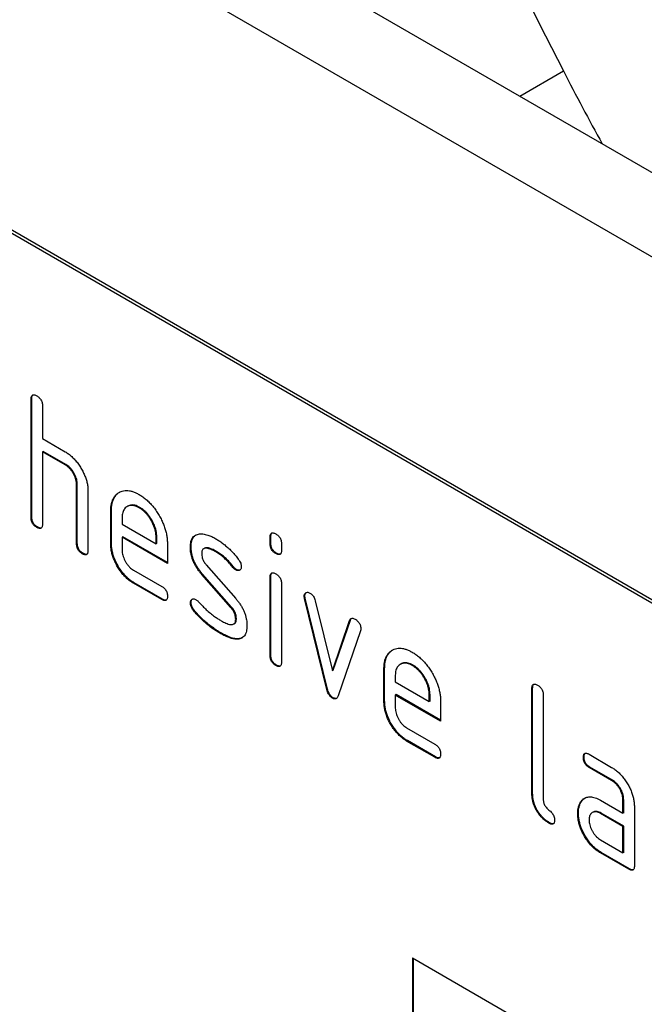
# Model space of a CAD drawing. Units: millimetres. Extents: x 150 to 4200, y 0 to 2920.
# Drawn here: x 1209 to 1240, y 970 to 1019 of the extents above; entities that cross this region are included whole.
import ezdxf

# ---------------------------------------------------------------- set-up
doc = ezdxf.new("R2010")
doc.units = ezdxf.units.MM
doc.header["$LTSCALE"] = 10
doc.layers.get('0').update_dxf_attribs({"color": 1})
doc.layers.add('3002587', color=7, linetype='Continuous')

# ---------------------------------------------------------------- blocks, each defined once
blk = doc.blocks.new('1068116-M_003_ISO_view')
for p, q in [((-234.493, 154.2), (-588.046, 358.302)), ((-237.058, 151.493), (-590.611, 355.595)), ((-261.948, 148.653), (-327.002, 186.208)), ((-261.806, 148.734), (-326.86, 186.289)), ((-286.313, 184.115), (-284.142, 185.368)), ((-310.561, 169.082), (-310.597, 169.062)), ((-310.597, 163.183), (-310.597, 169.062)), ((-310.561, 163.203), (-310.561, 169.082)), ((-310.031, 168.735), (-310.031, 167.102)), ((-310.031, 167.102), (-308.9, 166.449)), ((-309.996, 166.469), (-310.031, 166.449)), ((-310.031, 166.449), (-310.031, 162.856)), ((-308.9, 165.796), (-310.031, 166.449)), ((-308.864, 165.816), (-309.996, 166.469)), ((-308.864, 165.816), (-308.9, 165.796)), ((-308.299, 164.836), (-308.334, 164.816)), ((-308.334, 161.876), (-308.334, 164.816)), ((-308.299, 161.897), (-308.299, 164.836)), ((-307.768, 164.514), (-307.768, 161.55)), ((-306.602, 163.53), (-306.637, 163.51)), ((-306.637, 161.877), (-306.637, 163.51)), ((-306.602, 161.897), (-306.602, 163.53)), ((-305.788, 163.748), (-305.823, 163.727)), ((-305.192, 163.689), (-305.228, 163.669)), ((-310.561, 163.203), (-310.597, 163.183)), ((-306.071, 163.182), (-306.071, 162.856)), ((-310.278, 162.713), (-310.314, 162.693)), ((-306.071, 162.856), (-304.383, 161.882)), ((-306.036, 162.224), (-306.071, 162.203)), ((-306.071, 162.203), (-306.071, 161.55)), ((-303.821, 160.904), (-306.071, 162.203)), ((-303.821, 160.945), (-306.036, 162.224)), ((-304.348, 162.227), (-304.383, 162.207)), ((-304.383, 161.882), (-304.383, 162.207)), ((-304.348, 161.902), (-304.348, 162.227)), ((-298.682, 162.226), (-298.717, 162.205)), ((-298.717, 161.882), (-298.717, 162.205)), ((-298.682, 161.902), (-298.682, 162.226)), ((-308.299, 161.897), (-308.334, 161.876)), ((-306.602, 161.897), (-306.637, 161.877)), ((-304.348, 161.902), (-304.383, 161.882)), ((-303.821, 161.884), (-303.821, 160.904)), ((-302.644, 161.738), (-302.68, 161.718)), ((-301.983, 161.655), (-302.019, 161.634)), ((-301.383, 161.497), (-301.418, 161.477)), ((-298.682, 161.902), (-298.717, 161.882)), ((-298.152, 161.879), (-298.152, 161.555)), ((-308.016, 161.407), (-308.051, 161.386)), ((-298.399, 161.414), (-298.434, 161.393)), ((-305.508, 160.572), (-304.103, 159.76)), ((-301.888, 160.826), (-300.429, 159.166)), ((-300.527, 160.722), (-300.562, 160.701)), ((-300.394, 160.606), (-300.429, 160.585)), ((-302.079, 160.377), (-302.114, 160.356)), ((-300.668, 158.714), (-302.114, 160.356)), ((-300.633, 158.734), (-302.079, 160.377)), ((-298.682, 160.241), (-298.717, 160.221)), ((-298.717, 156.323), (-298.717, 160.221)), ((-298.682, 156.344), (-298.682, 160.241)), ((-305.473, 159.939), (-305.508, 159.918)), ((-304.103, 159.107), (-305.508, 159.918)), ((-304.067, 159.127), (-305.473, 159.939)), ((-298.152, 159.894), (-298.152, 155.997)), ((-304.067, 159.127), (-304.103, 159.107)), ((-296.987, 159.291), (-297.023, 159.27)), ((-296.971, 159.173), (-297.006, 159.153)), ((-295.898, 154.637), (-297.006, 159.153)), ((-295.862, 154.658), (-296.971, 159.173)), ((-296.473, 159.052), (-295.617, 155.575)), ((-302.644, 158.959), (-302.68, 158.939)), ((-302.488, 158.577), (-302.523, 158.557)), ((-300.633, 158.734), (-300.668, 158.714)), ((-300.394, 158.15), (-300.429, 158.13)), ((-295.617, 155.575), (-294.765, 158.066)), ((-295.582, 155.595), (-294.73, 158.087)), ((-294.73, 158.087), (-294.765, 158.066)), ((-300.527, 157.891), (-300.492, 157.911)), ((-294.227, 157.549), (-295.336, 154.319)), ((-301.128, 157.431), (-301.163, 157.41)), ((-300.238, 157.169), (-300.273, 157.148)), ((-298.682, 156.344), (-298.717, 156.323)), ((-298.399, 155.855), (-298.434, 155.835)), ((-295.582, 155.595), (-295.617, 155.575)), ((-293.025, 155.692), (-293.06, 155.672)), ((-293.06, 154.039), (-293.06, 155.672)), ((-293.025, 154.059), (-293.025, 155.692)), ((-292.211, 155.91), (-292.247, 155.89)), ((-291.616, 155.852), (-291.651, 155.831)), ((-292.495, 155.344), (-292.495, 155.019)), ((-295.862, 154.658), (-295.898, 154.637)), ((-292.495, 155.019), (-290.807, 154.044)), ((-285.671, 154.713), (-285.706, 154.693)), ((-285.706, 149.467), (-285.706, 154.693)), ((-285.671, 149.487), (-285.671, 154.713)), ((-295.582, 154.229), (-295.617, 154.209)), ((-292.459, 154.386), (-292.495, 154.366)), ((-292.495, 154.366), (-292.495, 153.712)), ((-290.245, 153.067), (-292.495, 154.366)), ((-290.245, 153.108), (-292.459, 154.386)), ((-290.771, 154.39), (-290.807, 154.369)), ((-290.807, 154.044), (-290.807, 154.369)), ((-290.771, 154.065), (-290.771, 154.39)), ((-285.141, 154.366), (-285.141, 149.14)), ((-293.025, 154.059), (-293.06, 154.039)), ((-290.771, 154.065), (-290.807, 154.044)), ((-290.245, 154.047), (-290.245, 153.067)), ((-291.932, 152.734), (-290.526, 151.923)), ((-291.896, 152.101), (-291.932, 152.081)), ((-290.526, 151.27), (-291.932, 152.081)), ((-290.491, 151.29), (-291.896, 152.101)), ((-290.491, 151.29), (-290.526, 151.27)), ((-283.115, 151.278), (-283.151, 151.258)), ((-282.869, 151.422), (-281.744, 150.772)), ((-282.834, 150.789), (-282.869, 150.769)), ((-281.744, 150.119), (-282.869, 150.769)), ((-281.709, 150.14), (-282.834, 150.789)), ((-281.709, 150.14), (-281.744, 150.119)), ((-285.671, 149.487), (-285.706, 149.467)), ((-283.247, 149.072), (-283.282, 149.052)), ((-282.306, 149.137), (-281.181, 148.488)), ((-281.146, 149.161), (-281.181, 149.141)), ((-281.181, 148.488), (-281.181, 149.141)), ((-281.146, 148.508), (-281.146, 149.161)), ((-280.615, 148.814), (-280.615, 145.875)), ((-283.396, 148.501), (-283.431, 148.48)), ((-282.67, 148.543), (-282.706, 148.523)), ((-282.271, 148.504), (-282.306, 148.484)), ((-281.181, 147.834), (-282.306, 148.484)), ((-281.146, 147.855), (-282.271, 148.504)), ((-281.146, 148.508), (-281.181, 148.488)), ((-284.824, 148.018), (-284.859, 147.998)), ((-281.146, 147.855), (-281.181, 147.834)), ((-281.181, 146.528), (-281.181, 147.834)), ((-281.146, 146.548), (-281.146, 147.855)), ((-282.306, 147.177), (-281.181, 146.528)), ((-282.271, 146.545), (-282.306, 146.524)), ((-280.898, 145.711), (-282.306, 146.524)), ((-280.863, 145.732), (-282.271, 146.545)), ((-281.146, 146.548), (-281.181, 146.528)), ((-280.863, 145.732), (-280.898, 145.711)), ((-291.646, 141.301), (-261.948, 124.157)), ((-291.646, 141.301), (-291.646, 131.503)), ((-291.611, 141.281), (-291.611, 131.523))]:
    blk.add_line(p, q)
for centre, major_axis, start_param, end_param in [((-93.529, 268.498), (-171.738, 308.354), 0.811971, 1.513754), ((-239.585, 204.801), (-40.146, 72.081), 1.513754, 1.563452)]:
    blk.add_ellipse(centre, major_axis=major_axis, ratio=0.587367, start_param=start_param, end_param=end_param)
for points, knots in [([(-310.597, 169.062), (-310.596, 169.086), (-310.594, 169.134), (-310.581, 169.2), (-310.552, 169.25), (-310.507, 169.28), (-310.447, 169.281), (-310.381, 169.262), (-310.336, 169.237), (-310.314, 169.225)], [0, 0, 0, 0, 0.140104, 0.280153, 0.42014, 0.56001, 0.706478, 0.853243, 1, 1, 1, 1]), ([(-310.561, 169.082), (-310.56, 169.106), (-310.558, 169.155), (-310.545, 169.219), (-310.525, 169.261), (-310.506, 169.273), (-310.501, 169.275)], [0, 0, 0, 0, 0.304506, 0.608892, 0.913143, 1, 1, 1, 1]), ([(-310.314, 169.225), (-310.292, 169.212), (-310.249, 169.187), (-310.187, 169.132), (-310.127, 169.067), (-310.08, 168.986), (-310.049, 168.899), (-310.032, 168.814), (-310.031, 168.761), (-310.031, 168.735)], [0, 0, 0, 0, 0.140146, 0.280224, 0.419912, 0.560288, 0.706381, 0.853225, 1, 1, 1, 1]), ([(-308.9, 166.449), (-308.845, 166.415), (-308.735, 166.347), (-308.573, 166.214), (-308.419, 166.059), (-308.275, 165.883), (-308.145, 165.69), (-308.03, 165.493), (-307.936, 165.291), (-307.859, 165.09), (-307.806, 164.891), (-307.773, 164.696), (-307.77, 164.575), (-307.768, 164.514)], [0, 0, 0, 0, 0.093336, 0.186676, 0.279977, 0.37332, 0.466652, 0.560001, 0.64801, 0.735993, 0.823995, 0.911984, 1, 1, 1, 1]), ([(-308.334, 164.816), (-308.335, 164.855), (-308.339, 164.934), (-308.362, 165.061), (-308.405, 165.19), (-308.463, 165.318), (-308.534, 165.44), (-308.616, 165.553), (-308.705, 165.652), (-308.801, 165.734), (-308.867, 165.775), (-308.9, 165.796)], [0, 0, 0, 0, 0.11202, 0.223973, 0.335977, 0.448, 0.559982, 0.67001, 0.780023, 0.889975, 1, 1, 1, 1]), ([(-308.299, 164.836), (-308.3, 164.876), (-308.303, 164.954), (-308.326, 165.081), (-308.369, 165.211), (-308.428, 165.339), (-308.499, 165.461), (-308.58, 165.573), (-308.67, 165.673), (-308.766, 165.754), (-308.832, 165.795), (-308.864, 165.816)], [0, 0, 0, 0, 0.11202, 0.223973, 0.335977, 0.448, 0.559982, 0.67001, 0.780023, 0.889975, 1, 1, 1, 1]), ([(-306.637, 163.51), (-306.635, 163.577), (-306.632, 163.712), (-306.6, 163.896), (-306.546, 164.061), (-306.469, 164.202), (-306.374, 164.32), (-306.258, 164.41), (-306.133, 164.476), (-306, 164.517), (-305.858, 164.53), (-305.708, 164.518), (-305.552, 164.481), (-305.391, 164.418), (-305.282, 164.359), (-305.228, 164.329)], [0, 0, 0, 0, 0.080005, 0.159993, 0.239999, 0.319987, 0.399976, 0.479974, 0.55998, 0.633317, 0.706649, 0.779989, 0.853318, 0.926659, 1, 1, 1, 1]), ([(-306.602, 163.53), (-306.6, 163.597), (-306.597, 163.732), (-306.564, 163.916), (-306.511, 164.082), (-306.434, 164.223), (-306.338, 164.34), (-306.253, 164.411), (-306.199, 164.438), (-306.189, 164.444)], [0, 0, 0, 0, 0.1600466, 0.3200603, 0.4801085, 0.640122, 0.8001367, 0.9601686, 1, 1, 1, 1]), ([(-305.228, 164.329), (-305.168, 164.293), (-305.05, 164.221), (-304.874, 164.082), (-304.704, 163.924), (-304.542, 163.742), (-304.392, 163.545), (-304.257, 163.332), (-304.137, 163.119), (-304.038, 162.904), (-303.957, 162.694), (-303.894, 162.483), (-303.851, 162.276), (-303.825, 162.075), (-303.822, 161.948), (-303.821, 161.884)], [0, 0, 0, 0, 0.080005, 0.159994, 0.240004, 0.319993, 0.399966, 0.479973, 0.559977, 0.633318, 0.706635, 0.779994, 0.853307, 0.92666, 1, 1, 1, 1]), ([(-305.228, 163.669), (-305.269, 163.69), (-305.351, 163.734), (-305.473, 163.776), (-305.589, 163.79), (-305.697, 163.781), (-305.794, 163.747), (-305.878, 163.695), (-305.949, 163.625), (-306.005, 163.538), (-306.045, 163.434), (-306.066, 163.313), (-306.069, 163.225), (-306.071, 163.182)], [0, 0, 0, 0, 0.093402, 0.186527, 0.280012, 0.373305, 0.466607, 0.560025, 0.647972, 0.735986, 0.824111, 0.911933, 1, 1, 1, 1]), ([(-305.192, 163.689), (-305.234, 163.711), (-305.316, 163.754), (-305.438, 163.796), (-305.554, 163.81), (-305.661, 163.801), (-305.739, 163.777), (-305.777, 163.752), (-305.787, 163.746)], [0, 0, 0, 0, 0.187033, 0.373513, 0.560714, 0.74753, 0.934365, 1, 1, 1, 1]), ([(-304.383, 162.207), (-304.385, 162.256), (-304.389, 162.353), (-304.413, 162.508), (-304.458, 162.668), (-304.52, 162.828), (-304.598, 162.985), (-304.686, 163.133), (-304.782, 163.271), (-304.886, 163.394), (-304.996, 163.504), (-305.111, 163.595), (-305.189, 163.644), (-305.228, 163.669)], [0, 0, 0, 0, 0.093386, 0.186546, 0.280003, 0.373308, 0.466611, 0.560029, 0.64797, 0.735985, 0.824122, 0.911926, 1, 1, 1, 1]), ([(-304.348, 162.227), (-304.349, 162.276), (-304.353, 162.374), (-304.377, 162.529), (-304.423, 162.689), (-304.485, 162.849), (-304.563, 163.006), (-304.65, 163.154), (-304.747, 163.292), (-304.85, 163.415), (-304.96, 163.525), (-305.076, 163.616), (-305.153, 163.665), (-305.192, 163.689)], [0, 0, 0, 0, 0.093386, 0.186546, 0.280003, 0.373308, 0.466611, 0.560029, 0.64797, 0.735985, 0.824122, 0.911926, 1, 1, 1, 1]), ([(-310.314, 162.693), (-310.335, 162.706), (-310.378, 162.733), (-310.441, 162.785), (-310.499, 162.852), (-310.547, 162.932), (-310.579, 163.018), (-310.593, 163.103), (-310.596, 163.156), (-310.597, 163.183)], [0, 0, 0, 0, 0.140099, 0.280141, 0.420341, 0.559666, 0.706626, 0.853219, 1, 1, 1, 1]), ([(-310.278, 162.713), (-310.3, 162.727), (-310.342, 162.754), (-310.406, 162.805), (-310.464, 162.872), (-310.512, 162.952), (-310.543, 163.039), (-310.558, 163.124), (-310.56, 163.177), (-310.561, 163.203)], [0, 0, 0, 0, 0.140099, 0.280141, 0.420341, 0.559666, 0.706626, 0.853219, 1, 1, 1, 1]), ([(-310.031, 162.856), (-310.031, 162.831), (-310.032, 162.782), (-310.048, 162.719), (-310.075, 162.667), (-310.121, 162.639), (-310.18, 162.636), (-310.247, 162.658), (-310.291, 162.681), (-310.314, 162.693)], [0, 0, 0, 0, 0.140112, 0.280181, 0.420084, 0.559952, 0.706555, 0.853231, 1, 1, 1, 1]), ([(-310.09, 162.664), (-310.108, 162.661), (-310.145, 162.656), (-310.211, 162.678), (-310.256, 162.701), (-310.278, 162.713)], [0, 0, 0, 0, 0.3233986, 0.6615916, 1, 1, 1, 1]), ([(-298.717, 162.205), (-298.716, 162.229), (-298.714, 162.277), (-298.702, 162.343), (-298.672, 162.392), (-298.627, 162.423), (-298.567, 162.423), (-298.502, 162.404), (-298.457, 162.38), (-298.434, 162.367)], [0, 0, 0, 0, 0.140096, 0.280145, 0.420163, 0.559993, 0.706482, 0.853242, 1, 1, 1, 1]), ([(-298.682, 162.226), (-298.681, 162.25), (-298.679, 162.298), (-298.666, 162.363), (-298.645, 162.404), (-298.626, 162.415), (-298.622, 162.417)], [0, 0, 0, 0, 0.305129, 0.610159, 0.915119, 1, 1, 1, 1]), ([(-302.68, 161.718), (-302.678, 161.765), (-302.676, 161.86), (-302.653, 161.99), (-302.614, 162.105), (-302.556, 162.203), (-302.479, 162.279), (-302.386, 162.333), (-302.315, 162.35), (-302.279, 162.359)], [0, 0, 0, 0, 0.140021, 0.280026, 0.420083, 0.559937, 0.706698, 0.853314, 1, 1, 1, 1]), ([(-302.644, 161.738), (-302.643, 161.786), (-302.641, 161.881), (-302.617, 162.01), (-302.579, 162.126), (-302.52, 162.223), (-302.459, 162.288), (-302.411, 162.313), (-302.396, 162.321)], [0, 0, 0, 0, 0.179878, 0.359735, 0.53966, 0.719324, 0.90786, 1, 1, 1, 1]), ([(-302.279, 162.359), (-302.243, 162.363), (-302.171, 162.373), (-302.057, 162.372), (-301.937, 162.349), (-301.791, 162.309), (-301.617, 162.239), (-301.485, 162.166), (-301.418, 162.13)], [0, 0, 0, 0, 0.140192, 0.2798676, 0.419953, 0.5602542, 0.7799524, 1, 1, 1, 1]), ([(-301.418, 162.13), (-301.363, 162.097), (-301.253, 162.031), (-301.089, 161.917), (-300.926, 161.787), (-300.764, 161.644), (-300.604, 161.485), (-300.446, 161.311), (-300.348, 161.185), (-300.298, 161.122)], [0, 0, 0, 0, 0.140008, 0.280002, 0.420023, 0.559996, 0.706684, 0.853333, 1, 1, 1, 1]), ([(-298.434, 162.367), (-298.413, 162.354), (-298.37, 162.329), (-298.308, 162.275), (-298.248, 162.21), (-298.201, 162.129), (-298.17, 162.043), (-298.153, 161.957), (-298.152, 161.905), (-298.152, 161.879)], [0, 0, 0, 0, 0.140146, 0.280216, 0.419925, 0.560252, 0.706418, 0.853239, 1, 1, 1, 1]), ([(-308.051, 161.386), (-308.072, 161.4), (-308.115, 161.427), (-308.178, 161.478), (-308.236, 161.546), (-308.284, 161.626), (-308.316, 161.712), (-308.331, 161.797), (-308.333, 161.85), (-308.334, 161.876)], [0, 0, 0, 0, 0.140099, 0.280141, 0.420341, 0.559666, 0.706626, 0.853219, 1, 1, 1, 1]), ([(-308.016, 161.407), (-308.037, 161.42), (-308.08, 161.448), (-308.143, 161.499), (-308.201, 161.566), (-308.249, 161.646), (-308.281, 161.733), (-308.295, 161.817), (-308.297, 161.87), (-308.299, 161.897)], [0, 0, 0, 0, 0.140099, 0.280141, 0.420341, 0.559666, 0.706626, 0.853219, 1, 1, 1, 1]), ([(-307.768, 161.55), (-307.769, 161.525), (-307.769, 161.476), (-307.785, 161.413), (-307.812, 161.36), (-307.859, 161.332), (-307.918, 161.33), (-307.984, 161.351), (-308.029, 161.375), (-308.051, 161.386)], [0, 0, 0, 0, 0.140112, 0.280181, 0.420084, 0.559952, 0.706555, 0.853231, 1, 1, 1, 1]), ([(-305.508, 159.918), (-305.563, 159.953), (-305.674, 160.021), (-305.838, 160.155), (-305.994, 160.313), (-306.139, 160.492), (-306.27, 160.686), (-306.384, 160.888), (-306.478, 161.092), (-306.55, 161.295), (-306.602, 161.497), (-306.632, 161.692), (-306.635, 161.815), (-306.637, 161.877)], [0, 0, 0, 0, 0.093329, 0.18668, 0.28003, 0.373314, 0.466632, 0.559982, 0.648003, 0.735962, 0.823962, 0.911992, 1, 1, 1, 1]), ([(-305.473, 159.939), (-305.528, 159.973), (-305.639, 160.041), (-305.803, 160.175), (-305.959, 160.333), (-306.104, 160.512), (-306.235, 160.707), (-306.348, 160.908), (-306.443, 161.113), (-306.515, 161.316), (-306.567, 161.517), (-306.596, 161.713), (-306.6, 161.836), (-306.602, 161.897)], [0, 0, 0, 0, 0.093329, 0.18668, 0.28003, 0.373314, 0.466632, 0.559982, 0.648003, 0.735962, 0.823962, 0.911992, 1, 1, 1, 1]), ([(-306.071, 161.55), (-306.07, 161.511), (-306.067, 161.433), (-306.04, 161.306), (-305.997, 161.177), (-305.939, 161.05), (-305.869, 160.929), (-305.789, 160.816), (-305.7, 160.717), (-305.606, 160.633), (-305.541, 160.592), (-305.508, 160.572)], [0, 0, 0, 0, 0.112036, 0.223932, 0.336005, 0.447951, 0.560042, 0.669956, 0.78008, 0.889952, 1, 1, 1, 1]), ([(-302.114, 160.356), (-302.151, 160.4), (-302.225, 160.488), (-302.33, 160.631), (-302.424, 160.782), (-302.506, 160.941), (-302.573, 161.102), (-302.623, 161.263), (-302.657, 161.421), (-302.676, 161.573), (-302.678, 161.67), (-302.68, 161.718)], [0, 0, 0, 0, 0.112015, 0.223979, 0.336014, 0.44799, 0.560004, 0.66998, 0.780023, 0.889978, 1, 1, 1, 1]), ([(-302.079, 160.377), (-302.116, 160.421), (-302.19, 160.509), (-302.294, 160.651), (-302.389, 160.802), (-302.471, 160.961), (-302.538, 161.122), (-302.588, 161.283), (-302.622, 161.441), (-302.641, 161.593), (-302.643, 161.69), (-302.644, 161.738)], [0, 0, 0, 0, 0.112015, 0.223979, 0.336014, 0.44799, 0.560004, 0.66998, 0.780023, 0.889978, 1, 1, 1, 1]), ([(-301.418, 161.477), (-301.456, 161.498), (-301.533, 161.541), (-301.648, 161.596), (-301.761, 161.637), (-301.859, 161.66), (-301.94, 161.661), (-302.003, 161.647), (-302.055, 161.611), (-302.093, 161.555), (-302.113, 161.481), (-302.116, 161.424), (-302.118, 161.395)], [0, 0, 0, 0, 0.124995, 0.249879, 0.374914, 0.49983, 0.583194, 0.666608, 0.749913, 0.833375, 0.91658, 1, 1, 1, 1]), ([(-301.383, 161.497), (-301.421, 161.519), (-301.498, 161.561), (-301.612, 161.616), (-301.725, 161.657), (-301.824, 161.681), (-301.904, 161.681), (-301.954, 161.673), (-301.977, 161.657), (-301.982, 161.653)], [0, 0, 0, 0, 0.180416, 0.360672, 0.541145, 0.721447, 0.841773, 0.962171, 1, 1, 1, 1]), ([(-300.562, 160.701), (-300.611, 160.761), (-300.709, 160.88), (-300.864, 161.047), (-301.034, 161.207), (-301.22, 161.354), (-301.352, 161.436), (-301.418, 161.477)], [0, 0, 0, 0, 0.186727, 0.373249, 0.560093, 0.779983, 1, 1, 1, 1]), ([(-300.527, 160.722), (-300.576, 160.781), (-300.674, 160.9), (-300.828, 161.067), (-300.999, 161.227), (-301.185, 161.374), (-301.317, 161.456), (-301.383, 161.497)], [0, 0, 0, 0, 0.186727, 0.373249, 0.560093, 0.779983, 1, 1, 1, 1]), ([(-298.434, 161.393), (-298.456, 161.406), (-298.499, 161.432), (-298.561, 161.485), (-298.62, 161.551), (-298.667, 161.631), (-298.7, 161.718), (-298.714, 161.802), (-298.716, 161.855), (-298.717, 161.882)], [0, 0, 0, 0, 0.140112, 0.280177, 0.420096, 0.55992, 0.706591, 0.85323, 1, 1, 1, 1]), ([(-298.399, 161.414), (-298.42, 161.426), (-298.463, 161.452), (-298.526, 161.506), (-298.585, 161.571), (-298.632, 161.652), (-298.664, 161.738), (-298.678, 161.823), (-298.681, 161.876), (-298.682, 161.902)], [0, 0, 0, 0, 0.140112, 0.280177, 0.420096, 0.55992, 0.706591, 0.85323, 1, 1, 1, 1]), ([(-298.152, 161.555), (-298.152, 161.531), (-298.153, 161.482), (-298.168, 161.418), (-298.196, 161.366), (-298.242, 161.338), (-298.302, 161.338), (-298.367, 161.356), (-298.412, 161.381), (-298.434, 161.393)], [0, 0, 0, 0, 0.140124, 0.280212, 0.419929, 0.560269, 0.706388, 0.853224, 1, 1, 1, 1]), ([(-307.827, 161.357), (-307.845, 161.355), (-307.883, 161.349), (-307.949, 161.372), (-307.993, 161.395), (-308.016, 161.407)], [0, 0, 0, 0, 0.323399, 0.661592, 1, 1, 1, 1]), ([(-302.118, 161.395), (-302.116, 161.361), (-302.114, 161.292), (-302.092, 161.18), (-302.051, 161.075), (-302.003, 160.98), (-301.948, 160.9), (-301.908, 160.851), (-301.888, 160.826)], [0, 0, 0, 0, 0.187093, 0.372669, 0.560175, 0.706972, 0.852743, 1, 1, 1, 1]), ([(-300.298, 161.122), (-300.275, 161.09), (-300.228, 161.025), (-300.179, 160.923), (-300.153, 160.828), (-300.15, 160.775), (-300.149, 160.749)], [0, 0, 0, 0, 0.279995, 0.559939, 0.779782, 1, 1, 1, 1]), ([(-298.21, 161.363), (-298.229, 161.361), (-298.267, 161.357), (-298.332, 161.376), (-298.377, 161.401), (-298.399, 161.414)], [0, 0, 0, 0, 0.322768, 0.661453, 1, 1, 1, 1]), ([(-300.429, 160.585), (-300.442, 160.593), (-300.468, 160.61), (-300.514, 160.646), (-300.544, 160.68), (-300.562, 160.701)], [0, 0, 0, 0, 0.282051, 0.559813, 1, 1, 1, 1]), ([(-300.394, 160.606), (-300.407, 160.614), (-300.433, 160.63), (-300.479, 160.666), (-300.508, 160.7), (-300.527, 160.722)], [0, 0, 0, 0, 0.282051, 0.559813, 1, 1, 1, 1]), ([(-300.149, 160.749), (-300.15, 160.725), (-300.152, 160.679), (-300.173, 160.622), (-300.208, 160.583), (-300.25, 160.555), (-300.304, 160.544), (-300.365, 160.552), (-300.408, 160.574), (-300.429, 160.585)], [0, 0, 0, 0, 0.140033, 0.279968, 0.42002, 0.560155, 0.706569, 0.853426, 1, 1, 1, 1]), ([(-300.221, 160.577), (-300.237, 160.573), (-300.27, 160.564), (-300.329, 160.572), (-300.373, 160.595), (-300.394, 160.606)], [0, 0, 0, 0, 0.311708, 0.656186, 1, 1, 1, 1]), ([(-298.717, 160.221), (-298.716, 160.245), (-298.714, 160.293), (-298.702, 160.359), (-298.672, 160.408), (-298.627, 160.438), (-298.567, 160.438), (-298.502, 160.42), (-298.457, 160.395), (-298.434, 160.383)], [0, 0, 0, 0, 0.1400956, 0.2801453, 0.4201633, 0.5599932, 0.7064819, 0.8532424, 1, 1, 1, 1]), ([(-298.682, 160.241), (-298.681, 160.265), (-298.679, 160.313), (-298.666, 160.378), (-298.645, 160.419), (-298.626, 160.431), (-298.622, 160.433)], [0, 0, 0, 0, 0.305129, 0.610159, 0.915119, 1, 1, 1, 1]), ([(-298.434, 160.383), (-298.413, 160.37), (-298.37, 160.345), (-298.308, 160.29), (-298.248, 160.225), (-298.201, 160.145), (-298.17, 160.058), (-298.153, 159.973), (-298.152, 159.92), (-298.152, 159.894)], [0, 0, 0, 0, 0.140146, 0.280216, 0.419925, 0.560252, 0.706418, 0.853239, 1, 1, 1, 1]), ([(-304.103, 159.76), (-304.081, 159.747), (-304.038, 159.722), (-303.976, 159.668), (-303.917, 159.602), (-303.869, 159.521), (-303.839, 159.435), (-303.822, 159.35), (-303.821, 159.297), (-303.821, 159.271)], [0, 0, 0, 0, 0.140124, 0.280212, 0.419929, 0.560269, 0.706388, 0.853224, 1, 1, 1, 1]), ([(-297.023, 159.27), (-297.022, 159.293), (-297.02, 159.34), (-296.999, 159.396), (-296.965, 159.436), (-296.921, 159.462), (-296.868, 159.473), (-296.807, 159.464), (-296.764, 159.442), (-296.742, 159.431)], [0, 0, 0, 0, 0.140043, 0.279939, 0.420162, 0.559884, 0.706844, 0.853298, 1, 1, 1, 1]), ([(-303.821, 159.271), (-303.821, 159.247), (-303.822, 159.198), (-303.838, 159.134), (-303.865, 159.082), (-303.911, 159.054), (-303.969, 159.05), (-304.036, 159.072), (-304.08, 159.095), (-304.103, 159.107)], [0, 0, 0, 0, 0.140112, 0.280177, 0.420096, 0.55992, 0.706591, 0.85323, 1, 1, 1, 1]), ([(-303.88, 159.079), (-303.898, 159.076), (-303.935, 159.07), (-304, 159.093), (-304.045, 159.116), (-304.067, 159.127)], [0, 0, 0, 0, 0.322053, 0.660876, 1, 1, 1, 1]), ([(-302.68, 158.939), (-302.679, 158.962), (-302.676, 159.008), (-302.656, 159.065), (-302.622, 159.104), (-302.578, 159.131), (-302.525, 159.143), (-302.464, 159.134), (-302.421, 159.112), (-302.399, 159.101)], [0, 0, 0, 0, 0.140037, 0.279947, 0.420103, 0.559963, 0.706806, 0.853311, 1, 1, 1, 1]), ([(-302.644, 158.959), (-302.643, 158.982), (-302.641, 159.029), (-302.62, 159.084), (-302.596, 159.117), (-302.578, 159.127), (-302.574, 159.129)], [0, 0, 0, 0, 0.308039, 0.615798, 0.924097, 1, 1, 1, 1]), ([(-302.399, 159.101), (-302.379, 159.088), (-302.342, 159.064), (-302.307, 159.029), (-302.292, 159.014)], [0, 0, 0, 0, 0.559329, 1, 1, 1, 1]), ([(-302.292, 159.014), (-302.218, 158.936), (-302.085, 158.797), (-301.951, 158.662), (-301.892, 158.602)], [0, 0, 0, 0, 0.559988, 1, 1, 1, 1]), ([(-300.429, 159.166), (-300.393, 159.122), (-300.319, 159.034), (-300.214, 158.892), (-300.121, 158.74), (-300.039, 158.583), (-299.972, 158.421), (-299.924, 158.261), (-299.89, 158.104), (-299.871, 157.952), (-299.869, 157.855), (-299.868, 157.807)], [0, 0, 0, 0, 0.112002, 0.224007, 0.335975, 0.448037, 0.559961, 0.669998, 0.780016, 0.889978, 1, 1, 1, 1]), ([(-297.006, 159.153), (-297.011, 159.176), (-297.021, 159.216), (-297.022, 159.254), (-297.023, 159.27)], [0, 0, 0, 0, 0.559826, 1, 1, 1, 1]), ([(-296.987, 159.291), (-296.986, 159.314), (-296.984, 159.36), (-296.963, 159.416), (-296.94, 159.448), (-296.922, 159.458), (-296.919, 159.46)], [0, 0, 0, 0, 0.31121, 0.622095, 0.933705, 1, 1, 1, 1]), ([(-296.971, 159.173), (-296.976, 159.196), (-296.985, 159.237), (-296.987, 159.274), (-296.987, 159.291)], [0, 0, 0, 0, 0.559826, 1, 1, 1, 1]), ([(-296.742, 159.431), (-296.72, 159.416), (-296.676, 159.387), (-296.611, 159.328), (-296.55, 159.25), (-296.502, 159.154), (-296.483, 159.086), (-296.473, 159.052)], [0, 0, 0, 0, 0.187027, 0.373079, 0.560375, 0.779769, 1, 1, 1, 1]), ([(-302.523, 158.557), (-302.539, 158.578), (-302.572, 158.621), (-302.616, 158.692), (-302.651, 158.772), (-302.675, 158.857), (-302.678, 158.911), (-302.68, 158.939)], [0, 0, 0, 0, 0.186987, 0.373062, 0.560354, 0.779876, 1, 1, 1, 1]), ([(-302.488, 158.577), (-302.504, 158.599), (-302.537, 158.642), (-302.58, 158.713), (-302.616, 158.792), (-302.64, 158.877), (-302.643, 158.932), (-302.644, 158.959)], [0, 0, 0, 0, 0.186987, 0.373062, 0.560354, 0.779876, 1, 1, 1, 1]), ([(-301.163, 157.41), (-301.251, 157.463), (-301.427, 157.568), (-301.689, 157.753), (-301.929, 157.944), (-302.146, 158.143), (-302.34, 158.339), (-302.462, 158.484), (-302.523, 158.557)], [0, 0, 0, 0, 0.186666, 0.373352, 0.559999, 0.706653, 0.853356, 1, 1, 1, 1]), ([(-301.128, 157.431), (-301.216, 157.483), (-301.391, 157.588), (-301.653, 157.773), (-301.894, 157.964), (-302.11, 158.163), (-302.305, 158.359), (-302.427, 158.505), (-302.488, 158.577)], [0, 0, 0, 0, 0.186666, 0.373352, 0.559999, 0.706653, 0.853356, 1, 1, 1, 1]), ([(-301.892, 158.602), (-301.823, 158.543), (-301.686, 158.426), (-301.492, 158.277), (-301.312, 158.153), (-301.201, 158.086), (-301.145, 158.053)], [0, 0, 0, 0, 0.279994, 0.559998, 0.779988, 1, 1, 1, 1]), ([(-300.429, 158.13), (-300.431, 158.165), (-300.435, 158.236), (-300.457, 158.351), (-300.498, 158.46), (-300.549, 158.557), (-300.606, 158.639), (-300.647, 158.689), (-300.668, 158.714)], [0, 0, 0, 0, 0.186903, 0.372832, 0.560052, 0.706917, 0.852875, 1, 1, 1, 1]), ([(-300.394, 158.15), (-300.396, 158.186), (-300.399, 158.257), (-300.422, 158.371), (-300.463, 158.48), (-300.514, 158.577), (-300.571, 158.659), (-300.612, 158.709), (-300.633, 158.734)], [0, 0, 0, 0, 0.186903, 0.372832, 0.560052, 0.706917, 0.852875, 1, 1, 1, 1]), ([(-301.145, 158.053), (-301.106, 158.031), (-301.028, 157.988), (-300.912, 157.932), (-300.796, 157.889), (-300.696, 157.864), (-300.614, 157.863), (-300.549, 157.876), (-300.494, 157.91), (-300.454, 157.966), (-300.434, 158.042), (-300.431, 158.101), (-300.429, 158.13)], [0, 0, 0, 0, 0.124997, 0.249876, 0.374926, 0.499827, 0.583197, 0.666592, 0.749942, 0.833348, 0.916592, 1, 1, 1, 1]), ([(-300.494, 157.914), (-300.482, 157.92), (-300.452, 157.936), (-300.419, 157.987), (-300.399, 158.063), (-300.396, 158.121), (-300.394, 158.15)], [0, 0, 0, 0, 0.166255, 0.444347, 0.7219, 1, 1, 1, 1]), ([(-294.765, 158.066), (-294.757, 158.085), (-294.741, 158.124), (-294.702, 158.166), (-294.646, 158.184), (-294.575, 158.173), (-294.522, 158.147), (-294.496, 158.134)], [0, 0, 0, 0, 0.187145, 0.373053, 0.560411, 0.779858, 1, 1, 1, 1]), ([(-294.73, 158.087), (-294.722, 158.106), (-294.709, 158.14), (-294.686, 158.161), (-294.677, 158.169)], [0, 0, 0, 0, 0.59587, 1, 1, 1, 1]), ([(-294.496, 158.134), (-294.475, 158.121), (-294.432, 158.096), (-294.369, 158.042), (-294.31, 157.978), (-294.261, 157.898), (-294.229, 157.811), (-294.214, 157.726), (-294.212, 157.673), (-294.211, 157.647)], [0, 0, 0, 0, 0.14013, 0.280185, 0.420192, 0.559856, 0.706605, 0.853226, 1, 1, 1, 1]), ([(-299.868, 157.807), (-299.869, 157.758), (-299.871, 157.661), (-299.893, 157.528), (-299.931, 157.408), (-299.988, 157.306), (-300.068, 157.229), (-300.162, 157.172), (-300.236, 157.156), (-300.273, 157.148)], [0, 0, 0, 0, 0.140026, 0.280048, 0.420039, 0.560051, 0.706621, 0.853356, 1, 1, 1, 1]), ([(-294.211, 157.647), (-294.212, 157.627), (-294.214, 157.591), (-294.223, 157.562), (-294.227, 157.549)], [0, 0, 0, 0, 0.559382, 1, 1, 1, 1]), ([(-300.273, 157.148), (-300.311, 157.145), (-300.386, 157.14), (-300.505, 157.146), (-300.629, 157.174), (-300.78, 157.222), (-300.959, 157.299), (-301.095, 157.373), (-301.163, 157.41)], [0, 0, 0, 0, 0.140159, 0.279867, 0.419991, 0.560215, 0.779984, 1, 1, 1, 1]), ([(-300.238, 157.169), (-300.275, 157.166), (-300.351, 157.16), (-300.469, 157.166), (-300.594, 157.194), (-300.745, 157.242), (-300.924, 157.319), (-301.06, 157.393), (-301.128, 157.431)], [0, 0, 0, 0, 0.140159, 0.279867, 0.419991, 0.560215, 0.779984, 1, 1, 1, 1]), ([(-300.084, 157.224), (-300.099, 157.215), (-300.144, 157.186), (-300.2, 157.176), (-300.238, 157.169)], [0, 0, 0, 0, 0.325913, 1, 1, 1, 1]), ([(-293.06, 155.672), (-293.059, 155.74), (-293.056, 155.875), (-293.023, 156.058), (-292.97, 156.224), (-292.893, 156.365), (-292.797, 156.483), (-292.682, 156.573), (-292.556, 156.638), (-292.423, 156.68), (-292.282, 156.693), (-292.132, 156.68), (-291.975, 156.643), (-291.814, 156.581), (-291.706, 156.521), (-291.651, 156.492)], [0, 0, 0, 0, 0.080005, 0.159993, 0.239999, 0.319987, 0.399976, 0.479974, 0.55998, 0.633317, 0.706649, 0.779989, 0.853318, 0.926659, 1, 1, 1, 1]), ([(-293.025, 155.692), (-293.023, 155.76), (-293.02, 155.895), (-292.988, 156.079), (-292.935, 156.244), (-292.858, 156.385), (-292.761, 156.502), (-292.677, 156.574), (-292.623, 156.601), (-292.612, 156.606)], [0, 0, 0, 0, 0.160047, 0.32006, 0.480109, 0.640122, 0.800137, 0.960169, 1, 1, 1, 1]), ([(-298.434, 155.835), (-298.456, 155.848), (-298.499, 155.873), (-298.561, 155.927), (-298.62, 155.992), (-298.667, 156.073), (-298.7, 156.159), (-298.714, 156.244), (-298.716, 156.297), (-298.717, 156.323)], [0, 0, 0, 0, 0.1401124, 0.2801772, 0.4200957, 0.5599201, 0.7065908, 0.8532302, 1, 1, 1, 1]), ([(-298.399, 155.855), (-298.42, 155.868), (-298.463, 155.894), (-298.526, 155.948), (-298.585, 156.013), (-298.632, 156.093), (-298.664, 156.18), (-298.678, 156.264), (-298.681, 156.317), (-298.682, 156.344)], [0, 0, 0, 0, 0.1401124, 0.2801772, 0.4200957, 0.5599201, 0.7065908, 0.8532302, 1, 1, 1, 1]), ([(-291.651, 156.492), (-291.592, 156.456), (-291.473, 156.383), (-291.298, 156.245), (-291.127, 156.086), (-290.966, 155.905), (-290.815, 155.707), (-290.681, 155.495), (-290.561, 155.281), (-290.462, 155.067), (-290.38, 154.856), (-290.318, 154.646), (-290.274, 154.439), (-290.249, 154.237), (-290.246, 154.11), (-290.245, 154.047)], [0, 0, 0, 0, 0.080005, 0.1599943, 0.2400042, 0.3199929, 0.3999656, 0.479973, 0.5599772, 0.6333179, 0.7066354, 0.7799944, 0.8533068, 0.9266598, 1, 1, 1, 1]), ([(-298.152, 155.997), (-298.152, 155.972), (-298.153, 155.923), (-298.168, 155.86), (-298.196, 155.808), (-298.242, 155.779), (-298.302, 155.779), (-298.367, 155.797), (-298.412, 155.822), (-298.434, 155.835)], [0, 0, 0, 0, 0.140124, 0.280212, 0.419929, 0.560269, 0.706388, 0.853224, 1, 1, 1, 1]), ([(-298.21, 155.805), (-298.229, 155.803), (-298.267, 155.799), (-298.332, 155.818), (-298.377, 155.843), (-298.399, 155.855)], [0, 0, 0, 0, 0.322768, 0.661453, 1, 1, 1, 1]), ([(-291.651, 155.831), (-291.693, 155.853), (-291.775, 155.896), (-291.897, 155.938), (-292.012, 155.952), (-292.12, 155.944), (-292.217, 155.909), (-292.302, 155.857), (-292.373, 155.788), (-292.428, 155.701), (-292.469, 155.597), (-292.489, 155.476), (-292.493, 155.388), (-292.495, 155.344)], [0, 0, 0, 0, 0.0934015, 0.1865267, 0.2800118, 0.3733049, 0.4666071, 0.5600246, 0.6479724, 0.7359858, 0.8241107, 0.9119331, 1, 1, 1, 1]), ([(-291.616, 155.852), (-291.657, 155.873), (-291.74, 155.917), (-291.862, 155.959), (-291.977, 155.973), (-292.085, 155.963), (-292.162, 155.939), (-292.2, 155.914), (-292.21, 155.908)], [0, 0, 0, 0, 0.187033, 0.373513, 0.560714, 0.74753, 0.934365, 1, 1, 1, 1]), ([(-290.807, 154.369), (-290.808, 154.418), (-290.812, 154.516), (-290.836, 154.671), (-290.882, 154.831), (-290.944, 154.991), (-291.022, 155.148), (-291.109, 155.296), (-291.205, 155.434), (-291.309, 155.557), (-291.419, 155.667), (-291.535, 155.758), (-291.612, 155.807), (-291.651, 155.831)], [0, 0, 0, 0, 0.093386, 0.186546, 0.280003, 0.373308, 0.466611, 0.560029, 0.64797, 0.735985, 0.824122, 0.911926, 1, 1, 1, 1]), ([(-290.771, 154.39), (-290.773, 154.439), (-290.777, 154.536), (-290.801, 154.691), (-290.846, 154.851), (-290.909, 155.011), (-290.987, 155.168), (-291.074, 155.316), (-291.17, 155.454), (-291.274, 155.577), (-291.384, 155.687), (-291.499, 155.778), (-291.577, 155.827), (-291.616, 155.852)], [0, 0, 0, 0, 0.093386, 0.186546, 0.280003, 0.373308, 0.466611, 0.560029, 0.64797, 0.735985, 0.824122, 0.911926, 1, 1, 1, 1]), ([(-295.617, 154.209), (-295.636, 154.22), (-295.672, 154.244), (-295.726, 154.29), (-295.774, 154.35), (-295.824, 154.428), (-295.868, 154.527), (-295.888, 154.6), (-295.898, 154.637)], [0, 0, 0, 0, 0.141011, 0.279619, 0.419882, 0.561001, 0.77977, 1, 1, 1, 1]), ([(-295.582, 154.229), (-295.6, 154.241), (-295.637, 154.264), (-295.691, 154.311), (-295.739, 154.371), (-295.788, 154.449), (-295.832, 154.547), (-295.852, 154.621), (-295.862, 154.658)], [0, 0, 0, 0, 0.141011, 0.279619, 0.419882, 0.561001, 0.77977, 1, 1, 1, 1]), ([(-285.706, 154.693), (-285.705, 154.717), (-285.703, 154.765), (-285.69, 154.831), (-285.662, 154.881), (-285.617, 154.911), (-285.557, 154.912), (-285.491, 154.894), (-285.446, 154.869), (-285.424, 154.856)], [0, 0, 0, 0, 0.140104, 0.280153, 0.42014, 0.56001, 0.706478, 0.853243, 1, 1, 1, 1]), ([(-285.671, 154.713), (-285.67, 154.738), (-285.668, 154.786), (-285.654, 154.85), (-285.635, 154.893), (-285.615, 154.904), (-285.611, 154.906)], [0, 0, 0, 0, 0.304506, 0.608892, 0.913143, 1, 1, 1, 1]), ([(-285.424, 154.856), (-285.402, 154.843), (-285.359, 154.818), (-285.297, 154.763), (-285.237, 154.698), (-285.189, 154.617), (-285.159, 154.531), (-285.142, 154.445), (-285.141, 154.393), (-285.141, 154.366)], [0, 0, 0, 0, 0.140146, 0.280224, 0.419912, 0.560288, 0.706381, 0.853225, 1, 1, 1, 1]), ([(-295.336, 154.319), (-295.345, 154.297), (-295.362, 154.254), (-295.399, 154.201), (-295.448, 154.172), (-295.503, 154.165), (-295.559, 154.18), (-295.598, 154.199), (-295.617, 154.209)], [0, 0, 0, 0, 0.186849, 0.372849, 0.559873, 0.70706, 0.852682, 1, 1, 1, 1]), ([(-295.419, 154.194), (-295.435, 154.191), (-295.467, 154.185), (-295.524, 154.201), (-295.563, 154.22), (-295.582, 154.229)], [0, 0, 0, 0, 0.331349, 0.663738, 1, 1, 1, 1]), ([(-291.932, 152.081), (-291.987, 152.115), (-292.098, 152.184), (-292.262, 152.317), (-292.418, 152.475), (-292.563, 152.654), (-292.694, 152.849), (-292.807, 153.051), (-292.902, 153.255), (-292.974, 153.458), (-293.026, 153.659), (-293.055, 153.855), (-293.059, 153.978), (-293.06, 154.039)], [0, 0, 0, 0, 0.093329, 0.18668, 0.28003, 0.373314, 0.466632, 0.559982, 0.648003, 0.735962, 0.823962, 0.911992, 1, 1, 1, 1]), ([(-291.896, 152.101), (-291.952, 152.135), (-292.063, 152.204), (-292.226, 152.337), (-292.382, 152.496), (-292.527, 152.675), (-292.659, 152.869), (-292.772, 153.071), (-292.866, 153.275), (-292.938, 153.478), (-292.99, 153.68), (-293.02, 153.875), (-293.023, 153.998), (-293.025, 154.059)], [0, 0, 0, 0, 0.093329, 0.18668, 0.28003, 0.373314, 0.466632, 0.559982, 0.648003, 0.735962, 0.823962, 0.911992, 1, 1, 1, 1]), ([(-292.495, 153.712), (-292.493, 153.673), (-292.49, 153.595), (-292.464, 153.468), (-292.42, 153.34), (-292.362, 153.213), (-292.293, 153.091), (-292.213, 152.979), (-292.124, 152.88), (-292.029, 152.795), (-291.964, 152.755), (-291.932, 152.734)], [0, 0, 0, 0, 0.1120358, 0.2239323, 0.3360051, 0.4479515, 0.5600418, 0.6699564, 0.7800798, 0.8899515, 1, 1, 1, 1]), ([(-290.526, 151.923), (-290.505, 151.91), (-290.462, 151.884), (-290.399, 151.83), (-290.341, 151.765), (-290.293, 151.684), (-290.263, 151.598), (-290.246, 151.512), (-290.245, 151.46), (-290.245, 151.434)], [0, 0, 0, 0, 0.140124, 0.280212, 0.419929, 0.560269, 0.706388, 0.853224, 1, 1, 1, 1]), ([(-290.245, 151.434), (-290.245, 151.409), (-290.246, 151.36), (-290.261, 151.297), (-290.288, 151.244), (-290.335, 151.217), (-290.393, 151.213), (-290.459, 151.235), (-290.504, 151.258), (-290.526, 151.27)], [0, 0, 0, 0, 0.140112, 0.280177, 0.420096, 0.55992, 0.706591, 0.85323, 1, 1, 1, 1]), ([(-290.303, 151.241), (-290.321, 151.238), (-290.358, 151.232), (-290.424, 151.256), (-290.469, 151.278), (-290.491, 151.29)], [0, 0, 0, 0, 0.322053, 0.660876, 1, 1, 1, 1]), ([(-283.151, 151.258), (-283.151, 151.282), (-283.15, 151.332), (-283.134, 151.395), (-283.108, 151.448), (-283.061, 151.476), (-283.002, 151.478), (-282.937, 151.459), (-282.892, 151.434), (-282.869, 151.422)], [0, 0, 0, 0, 0.140146, 0.280216, 0.419925, 0.560252, 0.706418, 0.853239, 1, 1, 1, 1]), ([(-282.869, 150.769), (-282.891, 150.782), (-282.933, 150.809), (-282.997, 150.86), (-283.054, 150.928), (-283.103, 151.008), (-283.133, 151.094), (-283.149, 151.179), (-283.15, 151.232), (-283.151, 151.258)], [0, 0, 0, 0, 0.140096, 0.280145, 0.420163, 0.559993, 0.706482, 0.853242, 1, 1, 1, 1]), ([(-283.115, 151.278), (-283.115, 151.303), (-283.115, 151.352), (-283.098, 151.414), (-283.081, 151.458), (-283.061, 151.469), (-283.057, 151.471)], [0, 0, 0, 0, 0.3058124, 0.6114592, 0.9163193, 1, 1, 1, 1]), ([(-282.834, 150.789), (-282.855, 150.803), (-282.898, 150.83), (-282.961, 150.881), (-283.019, 150.948), (-283.067, 151.028), (-283.097, 151.115), (-283.114, 151.2), (-283.115, 151.252), (-283.115, 151.278)], [0, 0, 0, 0, 0.140096, 0.280145, 0.420163, 0.559993, 0.706482, 0.853242, 1, 1, 1, 1]), ([(-281.744, 150.772), (-281.689, 150.738), (-281.578, 150.671), (-281.415, 150.535), (-281.259, 150.378), (-281.113, 150.199), (-280.983, 150.003), (-280.87, 149.802), (-280.775, 149.598), (-280.701, 149.395), (-280.652, 149.194), (-280.62, 148.998), (-280.617, 148.876), (-280.615, 148.814)], [0, 0, 0, 0, 0.093349, 0.186668, 0.279953, 0.373309, 0.466655, 0.559978, 0.647953, 0.735998, 0.823993, 0.911975, 1, 1, 1, 1]), ([(-281.181, 149.141), (-281.183, 149.18), (-281.186, 149.259), (-281.209, 149.385), (-281.252, 149.514), (-281.31, 149.642), (-281.38, 149.764), (-281.461, 149.876), (-281.55, 149.976), (-281.646, 150.057), (-281.712, 150.099), (-281.744, 150.119)], [0, 0, 0, 0, 0.112021, 0.223975, 0.335978, 0.44801, 0.559975, 0.670025, 0.780017, 0.889973, 1, 1, 1, 1]), ([(-281.146, 149.161), (-281.147, 149.201), (-281.15, 149.279), (-281.173, 149.405), (-281.216, 149.535), (-281.274, 149.662), (-281.345, 149.784), (-281.426, 149.897), (-281.515, 149.997), (-281.611, 150.078), (-281.676, 150.119), (-281.709, 150.14)], [0, 0, 0, 0, 0.112021, 0.223975, 0.335978, 0.44801, 0.559975, 0.670025, 0.780017, 0.889973, 1, 1, 1, 1]), ([(-284.859, 147.998), (-284.901, 148.024), (-284.986, 148.076), (-285.111, 148.172), (-285.231, 148.288), (-285.345, 148.418), (-285.447, 148.564), (-285.534, 148.718), (-285.603, 148.874), (-285.652, 149.029), (-285.685, 149.181), (-285.701, 149.327), (-285.705, 149.42), (-285.706, 149.467)], [0, 0, 0, 0, 0.093386, 0.186542, 0.279982, 0.373286, 0.466611, 0.559988, 0.647979, 0.736021, 0.824072, 0.911975, 1, 1, 1, 1]), ([(-284.824, 148.018), (-284.866, 148.045), (-284.95, 148.097), (-285.076, 148.192), (-285.196, 148.308), (-285.31, 148.439), (-285.412, 148.585), (-285.498, 148.738), (-285.567, 148.895), (-285.617, 149.049), (-285.65, 149.201), (-285.666, 149.347), (-285.669, 149.441), (-285.671, 149.487)], [0, 0, 0, 0, 0.093386, 0.186542, 0.279982, 0.373286, 0.466611, 0.559988, 0.647979, 0.736021, 0.824072, 0.911975, 1, 1, 1, 1]), ([(-283.282, 149.052), (-283.259, 149.082), (-283.213, 149.143), (-283.131, 149.217), (-283.036, 149.27), (-282.931, 149.303), (-282.815, 149.311), (-282.692, 149.296), (-282.566, 149.262), (-282.437, 149.208), (-282.35, 149.161), (-282.306, 149.137)], [0, 0, 0, 0, 0.112012, 0.223987, 0.335997, 0.448015, 0.559978, 0.669998, 0.780015, 0.889981, 1, 1, 1, 1]), ([(-283.247, 149.072), (-283.224, 149.102), (-283.177, 149.163), (-283.112, 149.226), (-283.066, 149.25), (-283.051, 149.258)], [0, 0, 0, 0, 0.408861, 0.8175873, 1, 1, 1, 1]), ([(-285.141, 149.14), (-285.14, 149.119), (-285.139, 149.076), (-285.122, 149.006), (-285.096, 148.935), (-285.052, 148.86), (-284.998, 148.784), (-284.929, 148.714), (-284.859, 148.651), (-284.789, 148.589), (-284.721, 148.519), (-284.66, 148.436), (-284.611, 148.345), (-284.582, 148.249), (-284.579, 148.191), (-284.578, 148.162)], [0, 0, 0, 0, 0.062524, 0.125126, 0.187468, 0.250178, 0.333336, 0.416747, 0.500143, 0.583541, 0.66692, 0.750189, 0.83344, 0.916823, 1, 1, 1, 1]), ([(-283.431, 148.48), (-283.43, 148.522), (-283.428, 148.607), (-283.413, 148.725), (-283.384, 148.841), (-283.344, 148.954), (-283.303, 149.019), (-283.282, 149.052)], [0, 0, 0, 0, 0.186805, 0.373166, 0.56015, 0.779943, 1, 1, 1, 1]), ([(-283.396, 148.501), (-283.395, 148.543), (-283.393, 148.627), (-283.378, 148.746), (-283.349, 148.861), (-283.308, 148.974), (-283.267, 149.039), (-283.247, 149.072)], [0, 0, 0, 0, 0.186805, 0.373166, 0.56015, 0.779943, 1, 1, 1, 1]), ([(-282.306, 146.524), (-282.361, 146.558), (-282.472, 146.627), (-282.636, 146.76), (-282.791, 146.918), (-282.936, 147.097), (-283.067, 147.291), (-283.178, 147.494), (-283.274, 147.697), (-283.344, 147.9), (-283.397, 148.101), (-283.426, 148.296), (-283.429, 148.419), (-283.431, 148.48)], [0, 0, 0, 0, 0.09333, 0.186681, 0.28002, 0.373316, 0.466631, 0.559976, 0.647969, 0.735969, 0.823963, 0.911991, 1, 1, 1, 1]), ([(-282.271, 146.545), (-282.326, 146.579), (-282.437, 146.647), (-282.6, 146.78), (-282.756, 146.938), (-282.901, 147.117), (-283.032, 147.312), (-283.143, 147.514), (-283.239, 147.718), (-283.309, 147.92), (-283.361, 148.121), (-283.391, 148.317), (-283.394, 148.439), (-283.396, 148.501)], [0, 0, 0, 0, 0.09333, 0.186681, 0.28002, 0.373316, 0.466631, 0.559976, 0.647969, 0.735969, 0.823963, 0.911991, 1, 1, 1, 1]), ([(-282.306, 148.484), (-282.339, 148.501), (-282.406, 148.536), (-282.503, 148.563), (-282.592, 148.564), (-282.673, 148.543), (-282.743, 148.502), (-282.8, 148.441), (-282.841, 148.362), (-282.865, 148.266), (-282.868, 148.193), (-282.869, 148.156)], [0, 0, 0, 0, 0.112032, 0.223949, 0.335998, 0.447967, 0.560034, 0.669961, 0.780076, 0.889943, 1, 1, 1, 1]), ([(-282.271, 148.504), (-282.304, 148.522), (-282.37, 148.557), (-282.467, 148.583), (-282.557, 148.584), (-282.625, 148.569), (-282.658, 148.548), (-282.669, 148.541)], [0, 0, 0, 0, 0.223715, 0.447199, 0.670949, 0.894537, 1, 1, 1, 1]), ([(-284.578, 148.162), (-284.578, 148.138), (-284.579, 148.089), (-284.594, 148.025), (-284.621, 147.973), (-284.668, 147.945), (-284.726, 147.941), (-284.792, 147.963), (-284.837, 147.987), (-284.859, 147.998)], [0, 0, 0, 0, 0.140112, 0.280177, 0.420096, 0.55992, 0.706591, 0.85323, 1, 1, 1, 1]), ([(-284.636, 147.97), (-284.654, 147.967), (-284.691, 147.961), (-284.757, 147.984), (-284.802, 148.007), (-284.824, 148.018)], [0, 0, 0, 0, 0.322053, 0.660876, 1, 1, 1, 1]), ([(-282.869, 148.156), (-282.868, 148.117), (-282.865, 148.038), (-282.838, 147.912), (-282.795, 147.783), (-282.737, 147.656), (-282.667, 147.535), (-282.587, 147.422), (-282.499, 147.323), (-282.404, 147.239), (-282.339, 147.198), (-282.306, 147.177)], [0, 0, 0, 0, 0.112036, 0.223932, 0.336005, 0.447951, 0.560042, 0.669956, 0.78008, 0.889952, 1, 1, 1, 1]), ([(-280.615, 145.875), (-280.616, 145.85), (-280.617, 145.801), (-280.632, 145.738), (-280.659, 145.685), (-280.706, 145.657), (-280.765, 145.655), (-280.831, 145.676), (-280.876, 145.7), (-280.898, 145.711)], [0, 0, 0, 0, 0.140112, 0.280181, 0.420084, 0.559952, 0.706555, 0.853231, 1, 1, 1, 1]), ([(-280.674, 145.682), (-280.692, 145.68), (-280.73, 145.674), (-280.796, 145.697), (-280.84, 145.72), (-280.863, 145.732)], [0, 0, 0, 0, 0.323399, 0.661592, 1, 1, 1, 1])]:
    blk.add_open_spline(points, degree=3, knots=knots)

msp = doc.modelspace()

# ---------------------------------------------------------------- block references
at = {"layer": '3002587'}
msp.add_blockref('1068116-M_003_ISO_view', (1520.037, 831.148), dxfattribs=at)

doc.saveas('drawing.dxf')
